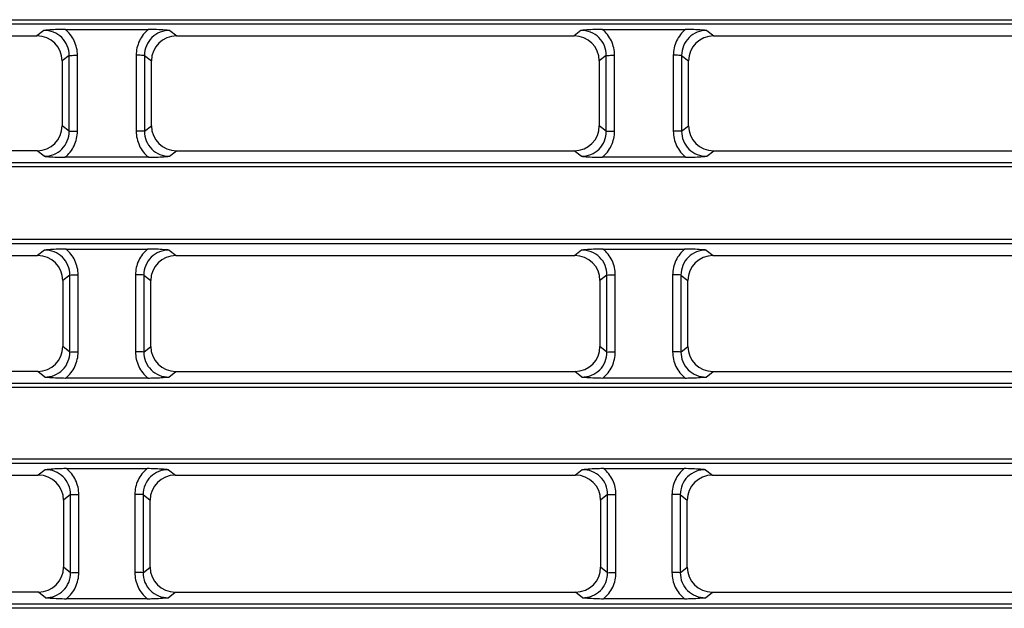
# Model space of a CAD drawing. Units: millimetres. Extents: x -477 to 364, y -7 to 587.
# Drawn here: x -217 to -206, y 122 to 129 of the extents above; entities that cross this region are included whole.
import ezdxf

# ---------------------------------------------------------------- set-up
doc = ezdxf.new("R2010")
doc.units = ezdxf.units.MM
doc.header["$LTSCALE"] = 32.67
doc.layers.get('0').update_dxf_attribs({"linetype": 'CONTINUOUS'})

msp = doc.modelspace()

# ---------------------------------------------------------------- linework, layer by layer
at = {"color": 7, "linetype": 'Continuous'}
for p, q in [((-229.1937, 129.3439), (-140.1295, 129.3439)), ((-229.1937, 129.2935), (-140.1295, 129.2935)), ((-217.1563, 129.2172), (-217.2378, 129.1524)), ((-216.9043, 129.2295), (-215.9189, 129.2295)), ((-215.6669, 129.2172), (-215.5854, 129.1524)), ((-210.8063, 129.2172), (-210.8878, 129.1524)), ((-210.5543, 129.2295), (-209.5689, 129.2295)), ((-209.3169, 129.2172), (-209.2354, 129.1524)), ((-221.9354, 129.1524), (-217.2378, 129.1524)), ((-215.5854, 129.1524), (-210.8878, 129.1524)), ((-209.2354, 129.1524), (-204.5378, 129.1524)), ((-216.8572, 128.9221), (-216.9396, 128.8566)), ((-216.9396, 128.8566), (-216.9396, 128.0917)), ((-216.8572, 128.0259), (-216.8572, 128.9221)), ((-216.7587, 128.0273), (-216.7587, 128.9236)), ((-216.0645, 128.9236), (-216.0645, 128.0273)), ((-215.966, 128.9221), (-215.966, 128.0259)), ((-215.966, 128.9221), (-215.8836, 128.8566)), ((-215.8836, 128.0917), (-215.8836, 128.8566)), ((-210.5072, 128.9221), (-210.5896, 128.8566)), ((-210.5896, 128.8566), (-210.5896, 128.0917)), ((-210.5072, 128.0259), (-210.5072, 128.9221)), ((-210.4087, 128.0273), (-210.4087, 128.9236)), ((-209.7145, 128.9236), (-209.7145, 128.0273)), ((-209.616, 128.9221), (-209.616, 128.0259)), ((-209.616, 128.9221), (-209.5336, 128.8566)), ((-209.5336, 128.0917), (-209.5336, 128.8566)), ((-216.8572, 128.0259), (-216.9396, 128.0917)), ((-215.966, 128.0259), (-215.8836, 128.0917)), ((-210.5072, 128.0259), (-210.5896, 128.0917)), ((-209.616, 128.0259), (-209.5336, 128.0917)), ((-217.236, 127.7963), (-221.9372, 127.7963)), ((-217.1538, 127.7307), (-217.236, 127.7963)), ((-215.9164, 127.7188), (-216.9068, 127.7188)), ((-215.6694, 127.7307), (-215.5872, 127.7963)), ((-215.5872, 127.7963), (-210.886, 127.7963)), ((-210.8038, 127.7307), (-210.886, 127.7963)), ((-209.5664, 127.7188), (-210.5568, 127.7188)), ((-209.3194, 127.7307), (-209.2372, 127.7963)), ((-209.2372, 127.7963), (-204.536, 127.7963)), ((-140.1213, 127.6543), (-229.2019, 127.6543)), ((-140.1213, 127.6057), (-229.2019, 127.6057)), ((-229.2059, 126.7502), (-140.1173, 126.7502)), ((-229.2059, 126.6998), (-140.1173, 126.6998)), ((-221.9434, 126.5588), (-217.2298, 126.5588)), ((-217.1483, 126.6236), (-217.2298, 126.5588)), ((-216.8963, 126.6359), (-215.9269, 126.6359)), ((-215.6749, 126.6236), (-215.5934, 126.5588)), ((-215.5934, 126.5588), (-210.8798, 126.5588)), ((-210.7983, 126.6236), (-210.8798, 126.5588)), ((-210.5463, 126.6359), (-209.5769, 126.6359)), ((-209.3249, 126.6236), (-209.2434, 126.5588)), ((-209.2434, 126.5588), (-204.5298, 126.5588)), ((-216.8492, 126.3285), (-216.9316, 126.2629)), ((-216.8492, 125.4195), (-216.8492, 126.3285)), ((-216.7507, 125.4209), (-216.7507, 126.3299)), ((-216.0725, 126.3299), (-216.0725, 125.4209)), ((-215.974, 126.3285), (-215.974, 125.4195)), ((-215.974, 126.3285), (-215.8916, 126.2629)), ((-210.4992, 126.3285), (-210.5816, 126.2629)), ((-210.4992, 125.4195), (-210.4992, 126.3285)), ((-210.4007, 125.4209), (-210.4007, 126.3299)), ((-209.7225, 126.3299), (-209.7225, 125.4209)), ((-209.624, 126.3285), (-209.624, 125.4195)), ((-209.624, 126.3285), (-209.5416, 126.2629)), ((-216.9316, 126.2629), (-216.9316, 125.4854)), ((-215.8916, 125.4854), (-215.8916, 126.2629)), ((-210.5816, 126.2629), (-210.5816, 125.4854)), ((-209.5416, 125.4854), (-209.5416, 126.2629)), ((-216.8492, 125.4195), (-216.9316, 125.4854)), ((-215.974, 125.4195), (-215.8916, 125.4854)), ((-210.4992, 125.4195), (-210.5816, 125.4854)), ((-209.624, 125.4195), (-209.5416, 125.4854)), ((-217.228, 125.1899), (-221.9452, 125.1899)), ((-217.1458, 125.1243), (-217.228, 125.1899)), ((-215.6774, 125.1243), (-215.5952, 125.1899)), ((-215.5952, 125.1899), (-210.878, 125.1899)), ((-210.7958, 125.1243), (-210.878, 125.1899)), ((-209.3274, 125.1243), (-209.2452, 125.1899)), ((-209.2452, 125.1899), (-204.528, 125.1899)), ((-140.1091, 125.0479), (-229.2141, 125.0479)), ((-215.9244, 125.1124), (-216.8988, 125.1124)), ((-209.5744, 125.1124), (-210.5488, 125.1124)), ((-140.1091, 124.9993), (-229.2141, 124.9993)), ((-229.218, 124.1566), (-140.1052, 124.1566)), ((-229.218, 124.1062), (-140.1052, 124.1062)), ((-217.1403, 124.0299), (-217.2218, 123.9651)), ((-216.8883, 124.0422), (-215.9349, 124.0422)), ((-215.6829, 124.0299), (-215.6014, 123.9651)), ((-210.7903, 124.0299), (-210.8718, 123.9651)), ((-210.5383, 124.0422), (-209.5849, 124.0422)), ((-209.3329, 124.0299), (-209.2514, 123.9651)), ((-221.9514, 123.9651), (-217.2218, 123.9651)), ((-215.6014, 123.9651), (-210.8718, 123.9651)), ((-209.2514, 123.9651), (-204.5218, 123.9651)), ((-216.8412, 123.7348), (-216.9236, 123.6693)), ((-216.8412, 122.8131), (-216.8412, 123.7348)), ((-216.7427, 122.8145), (-216.7427, 123.7363)), ((-216.0805, 123.7363), (-216.0805, 122.8145)), ((-215.982, 123.7348), (-215.982, 122.8131)), ((-215.982, 123.7348), (-215.8996, 123.6693)), ((-210.4912, 123.7348), (-210.5736, 123.6693)), ((-210.4912, 122.8131), (-210.4912, 123.7348)), ((-210.3927, 122.8145), (-210.3927, 123.7363)), ((-209.7305, 123.7363), (-209.7305, 122.8145)), ((-209.632, 123.7348), (-209.632, 122.8131)), ((-209.632, 123.7348), (-209.5496, 123.6693)), ((-216.9236, 123.6693), (-216.9236, 122.879)), ((-215.8996, 122.879), (-215.8996, 123.6693)), ((-210.5736, 123.6693), (-210.5736, 122.879)), ((-209.5496, 122.879), (-209.5496, 123.6693)), ((-216.8412, 122.8131), (-216.9236, 122.879)), ((-215.982, 122.8131), (-215.8996, 122.879)), ((-210.4912, 122.8131), (-210.5736, 122.879)), ((-209.632, 122.8131), (-209.5496, 122.879)), ((-217.22, 122.5835), (-221.9532, 122.5835)), ((-217.1378, 122.5179), (-217.22, 122.5835)), ((-215.6854, 122.5179), (-215.6032, 122.5835)), ((-215.6032, 122.5835), (-210.87, 122.5835)), ((-210.7878, 122.5179), (-210.87, 122.5835)), ((-209.3354, 122.5179), (-209.2532, 122.5835)), ((-209.2532, 122.5835), (-204.52, 122.5835)), ((-215.9324, 122.506), (-216.8908, 122.506)), ((-209.5824, 122.506), (-210.5408, 122.506)), ((-140.0969, 122.4415), (-229.2263, 122.4415)), ((-140.0969, 122.3929), (-229.2263, 122.3929))]:
    msp.add_line(p, q, dxfattribs=at)
for centre, major_axis, ratio, start_param, end_param in [((-217.2442, 128.8502), (0.2524, 0.1745), 0.9776296, -0.594499, 0.9551302), ((-215.579, 128.8502), (0.2524, -0.1745), 0.9776296, 2.1864624, 3.7360917), ((-210.8942, 128.8502), (0.2524, 0.1745), 0.9776296, -0.594499, 0.9551302), ((-209.229, 128.8502), (0.2524, -0.1745), 0.9776296, 2.1864624, 3.7360917), ((-217.2442, 128.1), (0.2299, -0.2054), 0.9730216, -0.8281911, 0.7154333), ((-215.579, 128.1), (0.2299, 0.2054), 0.9730216, 2.4261594, 3.9697838), ((-210.8942, 128.1), (0.2299, -0.2054), 0.9730216, -0.8281911, 0.7154333), ((-209.229, 128.1), (0.2299, 0.2054), 0.9730216, 2.4261594, 3.9697838), ((-217.2362, 126.2565), (0.2524, 0.1745), 0.9776296, -0.594499, 0.9551302), ((-215.587, 126.2565), (0.2524, -0.1745), 0.9776296, 2.1864624, 3.7360917), ((-210.8862, 126.2565), (0.2524, 0.1745), 0.9776296, -0.594499, 0.9551302), ((-209.237, 126.2565), (0.2524, -0.1745), 0.9776296, 2.1864624, 3.7360917), ((-217.2362, 125.4936), (0.2299, -0.2054), 0.9730216, -0.8281911, 0.7154333), ((-215.587, 125.4936), (0.2299, 0.2054), 0.9730216, 2.4261594, 3.9697838), ((-210.8862, 125.4936), (0.2299, -0.2054), 0.9730216, -0.8281911, 0.7154333), ((-209.237, 125.4936), (0.2299, 0.2054), 0.9730216, 2.4261594, 3.9697838), ((-217.2282, 123.6629), (0.2524, 0.1745), 0.9776296, -0.594499, 0.9551302), ((-215.595, 123.6629), (0.2524, -0.1745), 0.9776296, 2.1864624, 3.7360917), ((-210.8782, 123.6629), (0.2524, 0.1745), 0.9776296, -0.594499, 0.9551302), ((-209.245, 123.6629), (0.2524, -0.1745), 0.9776296, 2.1864624, 3.7360917), ((-217.2282, 122.8872), (0.2299, -0.2054), 0.9730216, -0.8281911, 0.7154333), ((-215.595, 122.8872), (0.2299, 0.2054), 0.9730216, 2.4261594, 3.9697838), ((-210.8782, 122.8872), (0.2299, -0.2054), 0.9730216, -0.8281911, 0.7154333), ((-209.245, 122.8872), (0.2299, 0.2054), 0.9730216, 2.4261594, 3.9697838)]:
    msp.add_ellipse(centre, major_axis=major_axis, ratio=ratio, start_param=start_param, end_param=end_param, dxfattribs=at)
for points, knots in [([(-216.9043, 129.2295), (-216.9266, 129.2295), (-217.0107, 129.228), (-217.0947, 129.2221), (-217.1563, 129.2172)], [0, 0, 0, 0, 0.2653868, 1, 1, 1, 1]), ([(-216.8572, 128.9221), (-216.8569, 128.9609), (-216.8719, 129.0395), (-216.9387, 129.1386), (-217.039, 129.2033), (-217.1175, 129.2175), (-217.1563, 129.2172)], [0, 0, 0, 0, 0.2501163, 0.5001425, 0.7500895, 1, 1, 1, 1]), ([(-216.7587, 128.9236), (-216.7587, 128.9815), (-216.7846, 129.0988), (-216.8593, 129.1931), (-216.9043, 129.2295)], [0, 0, 0, 0, 0.5000174, 1, 1, 1, 1]), ([(-215.9189, 129.2295), (-215.9639, 129.1931), (-216.0386, 129.0988), (-216.0645, 128.9815), (-216.0645, 128.9236)], [0, 0, 0, 0, 0.4999675, 1, 1, 1, 1]), ([(-215.6669, 129.2172), (-215.7057, 129.2175), (-215.7842, 129.2033), (-215.8845, 129.1386), (-215.9513, 129.0395), (-215.9663, 128.9609), (-215.966, 128.9221)], [0, 0, 0, 0, 0.2499126, 0.4998422, 0.7498654, 1, 1, 1, 1]), ([(-215.6669, 129.2172), (-215.6867, 129.2188), (-215.7705, 129.2252), (-215.8546, 129.2295), (-215.9189, 129.2295)], [0, 0, 0, 0, 0.235723, 1, 1, 1, 1]), ([(-210.5543, 129.2295), (-210.5766, 129.2295), (-210.6607, 129.228), (-210.7447, 129.2221), (-210.8063, 129.2172)], [0, 0, 0, 0, 0.265387, 1, 1, 1, 1]), ([(-210.5072, 128.9221), (-210.5069, 128.9609), (-210.5219, 129.0395), (-210.5887, 129.1386), (-210.689, 129.2033), (-210.7675, 129.2175), (-210.8063, 129.2172)], [0, 0, 0, 0, 0.2501163, 0.5001425, 0.7500895, 1, 1, 1, 1]), ([(-210.4087, 128.9236), (-210.4087, 128.9815), (-210.4346, 129.0988), (-210.5093, 129.1931), (-210.5543, 129.2295)], [0, 0, 0, 0, 0.5000174, 1, 1, 1, 1]), ([(-209.5689, 129.2295), (-209.6139, 129.1931), (-209.6886, 129.0988), (-209.7145, 128.9815), (-209.7145, 128.9236)], [0, 0, 0, 0, 0.4999675, 1, 1, 1, 1]), ([(-209.3169, 129.2172), (-209.3557, 129.2175), (-209.4342, 129.2033), (-209.5345, 129.1386), (-209.6013, 129.0395), (-209.6163, 128.9609), (-209.616, 128.9221)], [0, 0, 0, 0, 0.2499126, 0.4998422, 0.7498654, 1, 1, 1, 1]), ([(-209.3169, 129.2172), (-209.3367, 129.2188), (-209.4205, 129.2252), (-209.5046, 129.2295), (-209.5689, 129.2295)], [0, 0, 0, 0, 0.2357225, 1, 1, 1, 1]), ([(-216.8572, 128.9221), (-216.8458, 128.9232), (-216.8129, 128.923), (-216.7801, 128.9236), (-216.7587, 128.9236)], [0, 0, 0, 0, 0.3473443, 1, 1, 1, 1]), ([(-215.966, 128.9221), (-215.9774, 128.9232), (-216.0103, 128.923), (-216.0431, 128.9236), (-216.0645, 128.9236)], [0, 0, 0, 0, 0.3473445, 1, 1, 1, 1]), ([(-210.5072, 128.9221), (-210.4958, 128.9232), (-210.4629, 128.923), (-210.4301, 128.9236), (-210.4087, 128.9236)], [0, 0, 0, 0, 0.3473443, 1, 1, 1, 1]), ([(-209.616, 128.9221), (-209.6274, 128.9232), (-209.6603, 128.923), (-209.6931, 128.9236), (-209.7145, 128.9236)], [0, 0, 0, 0, 0.3473445, 1, 1, 1, 1]), ([(-217.1538, 127.7307), (-217.1152, 127.7304), (-217.0369, 127.7446), (-216.9372, 127.8097), (-216.8713, 127.909), (-216.8568, 127.9873), (-216.8572, 128.0259)], [0, 0, 0, 0, 0.2500694, 0.500146, 0.750144, 1, 1, 1, 1]), ([(-216.9068, 127.7188), (-216.8609, 127.7552), (-216.7849, 127.8502), (-216.7587, 127.9688), (-216.7587, 128.0273)], [0, 0, 0, 0, 0.4998987, 1, 1, 1, 1]), ([(-216.8572, 128.0259), (-216.8458, 128.027), (-216.8129, 128.0267), (-216.7801, 128.0273), (-216.7587, 128.0273)], [0, 0, 0, 0, 0.3473445, 1, 1, 1, 1]), ([(-215.966, 128.0259), (-215.9774, 128.027), (-216.0103, 128.0267), (-216.0431, 128.0273), (-216.0645, 128.0273)], [0, 0, 0, 0, 0.3473445, 1, 1, 1, 1]), ([(-216.0645, 128.0273), (-216.0645, 127.9688), (-216.0383, 127.8502), (-215.9623, 127.7552), (-215.9164, 127.7188)], [0, 0, 0, 0, 0.5000573, 1, 1, 1, 1]), ([(-215.966, 128.0259), (-215.9664, 127.9873), (-215.9519, 127.909), (-215.8861, 127.8098), (-215.7864, 127.7446), (-215.708, 127.7304), (-215.6694, 127.7307)], [0, 0, 0, 0, 0.2497856, 0.4997672, 0.7498522, 1, 1, 1, 1]), ([(-210.8038, 127.7307), (-210.7652, 127.7304), (-210.6869, 127.7446), (-210.5872, 127.8097), (-210.5213, 127.909), (-210.5068, 127.9873), (-210.5072, 128.0259)], [0, 0, 0, 0, 0.2500694, 0.500146, 0.750144, 1, 1, 1, 1]), ([(-210.5568, 127.7188), (-210.5109, 127.7552), (-210.4349, 127.8502), (-210.4087, 127.9688), (-210.4087, 128.0273)], [0, 0, 0, 0, 0.4998987, 1, 1, 1, 1]), ([(-210.5072, 128.0259), (-210.4958, 128.027), (-210.4629, 128.0267), (-210.4301, 128.0273), (-210.4087, 128.0273)], [0, 0, 0, 0, 0.3473445, 1, 1, 1, 1]), ([(-209.616, 128.0259), (-209.6274, 128.027), (-209.6603, 128.0267), (-209.6931, 128.0273), (-209.7145, 128.0273)], [0, 0, 0, 0, 0.3473445, 1, 1, 1, 1]), ([(-209.7145, 128.0273), (-209.7145, 127.9688), (-209.6883, 127.8502), (-209.6123, 127.7552), (-209.5664, 127.7188)], [0, 0, 0, 0, 0.5000573, 1, 1, 1, 1]), ([(-209.616, 128.0259), (-209.6164, 127.9873), (-209.6019, 127.909), (-209.5361, 127.8098), (-209.4364, 127.7446), (-209.358, 127.7304), (-209.3194, 127.7307)], [0, 0, 0, 0, 0.2497856, 0.4997672, 0.7498522, 1, 1, 1, 1]), ([(-217.1538, 127.7307), (-217.1345, 127.7292), (-217.0523, 127.7229), (-216.9698, 127.7188), (-216.9068, 127.7188)], [0, 0, 0, 0, 0.2356416, 1, 1, 1, 1]), ([(-215.9164, 127.7188), (-215.8946, 127.7188), (-215.8121, 127.7202), (-215.7298, 127.7259), (-215.6694, 127.7307)], [0, 0, 0, 0, 0.2650842, 1, 1, 1, 1]), ([(-210.8038, 127.7307), (-210.7845, 127.7292), (-210.7023, 127.7229), (-210.6198, 127.7188), (-210.5568, 127.7188)], [0, 0, 0, 0, 0.2356416, 1, 1, 1, 1]), ([(-209.5664, 127.7188), (-209.5446, 127.7188), (-209.4621, 127.7202), (-209.3798, 127.7259), (-209.3194, 127.7307)], [0, 0, 0, 0, 0.2650842, 1, 1, 1, 1]), ([(-216.8963, 126.6359), (-216.9186, 126.6359), (-217.0027, 126.6344), (-217.0867, 126.6284), (-217.1483, 126.6236)], [0, 0, 0, 0, 0.2653868, 1, 1, 1, 1]), ([(-216.8492, 126.3285), (-216.8489, 126.3673), (-216.8639, 126.4459), (-216.9307, 126.5449), (-217.031, 126.6097), (-217.1095, 126.6239), (-217.1483, 126.6236)], [0, 0, 0, 0, 0.2501163, 0.5001425, 0.7500895, 1, 1, 1, 1]), ([(-216.7507, 126.3299), (-216.7507, 126.3878), (-216.7766, 126.5052), (-216.8513, 126.5995), (-216.8963, 126.6359)], [0, 0, 0, 0, 0.5000174, 1, 1, 1, 1]), ([(-215.9269, 126.6359), (-215.9719, 126.5995), (-216.0466, 126.5052), (-216.0725, 126.3878), (-216.0725, 126.3299)], [0, 0, 0, 0, 0.4999675, 1, 1, 1, 1]), ([(-215.6749, 126.6236), (-215.7137, 126.6239), (-215.7922, 126.6097), (-215.8925, 126.5449), (-215.9594, 126.4459), (-215.9743, 126.3673), (-215.974, 126.3285)], [0, 0, 0, 0, 0.2499126, 0.4998422, 0.7498654, 1, 1, 1, 1]), ([(-215.6749, 126.6236), (-215.6947, 126.6251), (-215.7785, 126.6316), (-215.8626, 126.6359), (-215.9269, 126.6359)], [0, 0, 0, 0, 0.235723, 1, 1, 1, 1]), ([(-210.5463, 126.6359), (-210.5686, 126.6359), (-210.6527, 126.6344), (-210.7367, 126.6284), (-210.7983, 126.6236)], [0, 0, 0, 0, 0.265387, 1, 1, 1, 1]), ([(-210.4992, 126.3285), (-210.4989, 126.3673), (-210.5139, 126.4459), (-210.5807, 126.5449), (-210.681, 126.6097), (-210.7595, 126.6239), (-210.7983, 126.6236)], [0, 0, 0, 0, 0.2501163, 0.5001425, 0.7500895, 1, 1, 1, 1]), ([(-210.4007, 126.3299), (-210.4007, 126.3878), (-210.4266, 126.5052), (-210.5013, 126.5995), (-210.5463, 126.6359)], [0, 0, 0, 0, 0.5000174, 1, 1, 1, 1]), ([(-209.5769, 126.6359), (-209.6219, 126.5995), (-209.6966, 126.5052), (-209.7225, 126.3878), (-209.7225, 126.3299)], [0, 0, 0, 0, 0.4999675, 1, 1, 1, 1]), ([(-209.3249, 126.6236), (-209.3637, 126.6239), (-209.4422, 126.6097), (-209.5425, 126.5449), (-209.6094, 126.4459), (-209.6243, 126.3673), (-209.624, 126.3285)], [0, 0, 0, 0, 0.2499126, 0.4998422, 0.7498654, 1, 1, 1, 1]), ([(-209.3249, 126.6236), (-209.3447, 126.6251), (-209.4285, 126.6316), (-209.5126, 126.6359), (-209.5769, 126.6359)], [0, 0, 0, 0, 0.2357225, 1, 1, 1, 1]), ([(-216.8492, 126.3285), (-216.8378, 126.3296), (-216.8049, 126.3293), (-216.7721, 126.3299), (-216.7507, 126.3299)], [0, 0, 0, 0, 0.3473443, 1, 1, 1, 1]), ([(-215.974, 126.3285), (-215.9854, 126.3296), (-216.0183, 126.3293), (-216.0511, 126.3299), (-216.0725, 126.3299)], [0, 0, 0, 0, 0.3473445, 1, 1, 1, 1]), ([(-210.4992, 126.3285), (-210.4878, 126.3296), (-210.4549, 126.3293), (-210.4221, 126.3299), (-210.4007, 126.3299)], [0, 0, 0, 0, 0.3473443, 1, 1, 1, 1]), ([(-209.624, 126.3285), (-209.6354, 126.3296), (-209.6683, 126.3293), (-209.7011, 126.3299), (-209.7225, 126.3299)], [0, 0, 0, 0, 0.3473445, 1, 1, 1, 1]), ([(-217.1458, 125.1243), (-217.1072, 125.124), (-217.0289, 125.1382), (-216.9292, 125.2033), (-216.8633, 125.3026), (-216.8488, 125.3809), (-216.8492, 125.4195)], [0, 0, 0, 0, 0.2500694, 0.500146, 0.750144, 1, 1, 1, 1]), ([(-216.8988, 125.1124), (-216.8529, 125.1488), (-216.7769, 125.2438), (-216.7507, 125.3624), (-216.7507, 125.4209)], [0, 0, 0, 0, 0.4998987, 1, 1, 1, 1]), ([(-216.8492, 125.4195), (-216.8378, 125.4206), (-216.8049, 125.4203), (-216.7721, 125.4209), (-216.7507, 125.4209)], [0, 0, 0, 0, 0.3473445, 1, 1, 1, 1]), ([(-215.974, 125.4195), (-215.9854, 125.4206), (-216.0183, 125.4203), (-216.0511, 125.4209), (-216.0725, 125.4209)], [0, 0, 0, 0, 0.3473445, 1, 1, 1, 1]), ([(-216.0725, 125.4209), (-216.0725, 125.3624), (-216.0463, 125.2438), (-215.9703, 125.1488), (-215.9244, 125.1124)], [0, 0, 0, 0, 0.5000573, 1, 1, 1, 1]), ([(-215.974, 125.4195), (-215.9744, 125.3809), (-215.9599, 125.3026), (-215.8941, 125.2034), (-215.7944, 125.1382), (-215.716, 125.124), (-215.6774, 125.1243)], [0, 0, 0, 0, 0.2497856, 0.4997672, 0.7498522, 1, 1, 1, 1]), ([(-210.7958, 125.1243), (-210.7572, 125.124), (-210.6789, 125.1382), (-210.5792, 125.2033), (-210.5133, 125.3026), (-210.4988, 125.3809), (-210.4992, 125.4195)], [0, 0, 0, 0, 0.2500694, 0.500146, 0.750144, 1, 1, 1, 1]), ([(-210.5488, 125.1124), (-210.5029, 125.1488), (-210.4269, 125.2438), (-210.4007, 125.3624), (-210.4007, 125.4209)], [0, 0, 0, 0, 0.4998987, 1, 1, 1, 1]), ([(-210.4992, 125.4195), (-210.4878, 125.4206), (-210.4549, 125.4203), (-210.4221, 125.4209), (-210.4007, 125.4209)], [0, 0, 0, 0, 0.3473445, 1, 1, 1, 1]), ([(-209.624, 125.4195), (-209.6354, 125.4206), (-209.6683, 125.4203), (-209.7011, 125.4209), (-209.7225, 125.4209)], [0, 0, 0, 0, 0.3473445, 1, 1, 1, 1]), ([(-209.7225, 125.4209), (-209.7225, 125.3624), (-209.6963, 125.2438), (-209.6203, 125.1488), (-209.5744, 125.1124)], [0, 0, 0, 0, 0.5000573, 1, 1, 1, 1]), ([(-209.624, 125.4195), (-209.6244, 125.3809), (-209.6099, 125.3026), (-209.5441, 125.2034), (-209.4444, 125.1382), (-209.366, 125.124), (-209.3274, 125.1243)], [0, 0, 0, 0, 0.2497856, 0.4997672, 0.7498522, 1, 1, 1, 1]), ([(-217.1458, 125.1243), (-217.1265, 125.1228), (-217.0443, 125.1165), (-216.9618, 125.1124), (-216.8988, 125.1124)], [0, 0, 0, 0, 0.2356416, 1, 1, 1, 1]), ([(-215.9244, 125.1124), (-215.9026, 125.1124), (-215.8201, 125.1138), (-215.7378, 125.1195), (-215.6774, 125.1243)], [0, 0, 0, 0, 0.2650842, 1, 1, 1, 1]), ([(-210.7958, 125.1243), (-210.7765, 125.1228), (-210.6943, 125.1165), (-210.6118, 125.1124), (-210.5488, 125.1124)], [0, 0, 0, 0, 0.2356416, 1, 1, 1, 1]), ([(-209.5744, 125.1124), (-209.5526, 125.1124), (-209.4701, 125.1138), (-209.3878, 125.1195), (-209.3274, 125.1243)], [0, 0, 0, 0, 0.2650842, 1, 1, 1, 1]), ([(-216.8883, 124.0422), (-216.9106, 124.0422), (-216.9947, 124.0407), (-217.0787, 124.0348), (-217.1403, 124.0299)], [0, 0, 0, 0, 0.2653868, 1, 1, 1, 1]), ([(-216.8412, 123.7348), (-216.8409, 123.7736), (-216.8558, 123.8522), (-216.9227, 123.9513), (-217.023, 124.016), (-217.1015, 124.0302), (-217.1403, 124.0299)], [0, 0, 0, 0, 0.2501163, 0.5001425, 0.7500895, 1, 1, 1, 1]), ([(-216.7427, 123.7363), (-216.7427, 123.7942), (-216.7686, 123.9115), (-216.8433, 124.0058), (-216.8883, 124.0422)], [0, 0, 0, 0, 0.5000174, 1, 1, 1, 1]), ([(-215.9349, 124.0422), (-215.9799, 124.0058), (-216.0546, 123.9115), (-216.0805, 123.7942), (-216.0805, 123.7363)], [0, 0, 0, 0, 0.4999675, 1, 1, 1, 1]), ([(-215.6829, 124.0299), (-215.7217, 124.0302), (-215.8002, 124.016), (-215.9005, 123.9513), (-215.9674, 123.8522), (-215.9823, 123.7736), (-215.982, 123.7348)], [0, 0, 0, 0, 0.2499126, 0.4998422, 0.7498654, 1, 1, 1, 1]), ([(-215.6829, 124.0299), (-215.7027, 124.0315), (-215.7865, 124.0379), (-215.8706, 124.0422), (-215.9349, 124.0422)], [0, 0, 0, 0, 0.235723, 1, 1, 1, 1]), ([(-210.5383, 124.0422), (-210.5606, 124.0422), (-210.6447, 124.0407), (-210.7287, 124.0348), (-210.7903, 124.0299)], [0, 0, 0, 0, 0.265387, 1, 1, 1, 1]), ([(-210.4912, 123.7348), (-210.4909, 123.7736), (-210.5058, 123.8522), (-210.5727, 123.9513), (-210.673, 124.016), (-210.7515, 124.0302), (-210.7903, 124.0299)], [0, 0, 0, 0, 0.2501163, 0.5001425, 0.7500895, 1, 1, 1, 1]), ([(-210.3927, 123.7363), (-210.3927, 123.7942), (-210.4186, 123.9115), (-210.4933, 124.0058), (-210.5383, 124.0422)], [0, 0, 0, 0, 0.5000174, 1, 1, 1, 1]), ([(-209.5849, 124.0422), (-209.6299, 124.0058), (-209.7046, 123.9115), (-209.7305, 123.7942), (-209.7305, 123.7363)], [0, 0, 0, 0, 0.4999675, 1, 1, 1, 1]), ([(-209.3329, 124.0299), (-209.3717, 124.0302), (-209.4502, 124.016), (-209.5505, 123.9513), (-209.6174, 123.8522), (-209.6323, 123.7736), (-209.632, 123.7348)], [0, 0, 0, 0, 0.2499126, 0.4998422, 0.7498654, 1, 1, 1, 1]), ([(-209.3329, 124.0299), (-209.3527, 124.0315), (-209.4365, 124.0379), (-209.5206, 124.0422), (-209.5849, 124.0422)], [0, 0, 0, 0, 0.2357226, 1, 1, 1, 1]), ([(-216.8412, 123.7348), (-216.8298, 123.736), (-216.7969, 123.7357), (-216.7641, 123.7363), (-216.7427, 123.7363)], [0, 0, 0, 0, 0.3473443, 1, 1, 1, 1]), ([(-215.982, 123.7348), (-215.9934, 123.736), (-216.0263, 123.7357), (-216.0591, 123.7363), (-216.0805, 123.7363)], [0, 0, 0, 0, 0.3473445, 1, 1, 1, 1]), ([(-210.4912, 123.7348), (-210.4798, 123.736), (-210.4469, 123.7357), (-210.4141, 123.7363), (-210.3927, 123.7363)], [0, 0, 0, 0, 0.3473443, 1, 1, 1, 1]), ([(-209.632, 123.7348), (-209.6434, 123.736), (-209.6763, 123.7357), (-209.7091, 123.7363), (-209.7305, 123.7363)], [0, 0, 0, 0, 0.3473445, 1, 1, 1, 1]), ([(-217.1378, 122.5179), (-217.0992, 122.5176), (-217.0209, 122.5318), (-216.9212, 122.5969), (-216.8553, 122.6962), (-216.8408, 122.7745), (-216.8412, 122.8131)], [0, 0, 0, 0, 0.2500694, 0.500146, 0.750144, 1, 1, 1, 1]), ([(-216.8908, 122.506), (-216.8449, 122.5424), (-216.7689, 122.6374), (-216.7427, 122.756), (-216.7427, 122.8145)], [0, 0, 0, 0, 0.4998987, 1, 1, 1, 1]), ([(-216.8412, 122.8131), (-216.8298, 122.8142), (-216.7969, 122.8139), (-216.7641, 122.8145), (-216.7427, 122.8145)], [0, 0, 0, 0, 0.3473445, 1, 1, 1, 1]), ([(-215.982, 122.8131), (-215.9934, 122.8142), (-216.0263, 122.8139), (-216.0591, 122.8145), (-216.0805, 122.8145)], [0, 0, 0, 0, 0.3473445, 1, 1, 1, 1]), ([(-216.0805, 122.8145), (-216.0805, 122.756), (-216.0543, 122.6374), (-215.9783, 122.5424), (-215.9324, 122.506)], [0, 0, 0, 0, 0.5000573, 1, 1, 1, 1]), ([(-215.982, 122.8131), (-215.9824, 122.7745), (-215.9679, 122.6962), (-215.9021, 122.597), (-215.8024, 122.5319), (-215.724, 122.5176), (-215.6854, 122.5179)], [0, 0, 0, 0, 0.2497856, 0.4997672, 0.7498522, 1, 1, 1, 1]), ([(-210.7878, 122.5179), (-210.7492, 122.5176), (-210.6709, 122.5318), (-210.5712, 122.5969), (-210.5053, 122.6962), (-210.4908, 122.7745), (-210.4912, 122.8131)], [0, 0, 0, 0, 0.2500694, 0.500146, 0.750144, 1, 1, 1, 1]), ([(-210.5408, 122.506), (-210.4949, 122.5424), (-210.4189, 122.6374), (-210.3927, 122.756), (-210.3927, 122.8145)], [0, 0, 0, 0, 0.4998987, 1, 1, 1, 1]), ([(-210.4912, 122.8131), (-210.4798, 122.8142), (-210.4469, 122.8139), (-210.4141, 122.8145), (-210.3927, 122.8145)], [0, 0, 0, 0, 0.3473445, 1, 1, 1, 1]), ([(-209.632, 122.8131), (-209.6434, 122.8142), (-209.6763, 122.8139), (-209.7091, 122.8145), (-209.7305, 122.8145)], [0, 0, 0, 0, 0.3473445, 1, 1, 1, 1]), ([(-209.7305, 122.8145), (-209.7305, 122.756), (-209.7043, 122.6374), (-209.6283, 122.5424), (-209.5824, 122.506)], [0, 0, 0, 0, 0.5000573, 1, 1, 1, 1]), ([(-209.632, 122.8131), (-209.6324, 122.7745), (-209.6179, 122.6962), (-209.5521, 122.597), (-209.4524, 122.5319), (-209.374, 122.5176), (-209.3354, 122.5179)], [0, 0, 0, 0, 0.2497856, 0.4997672, 0.7498522, 1, 1, 1, 1]), ([(-217.1378, 122.5179), (-217.1185, 122.5164), (-217.0363, 122.5101), (-216.9538, 122.506), (-216.8908, 122.506)], [0, 0, 0, 0, 0.2356416, 1, 1, 1, 1]), ([(-215.9324, 122.506), (-215.9106, 122.506), (-215.8281, 122.5075), (-215.7458, 122.5131), (-215.6854, 122.5179)], [0, 0, 0, 0, 0.2650842, 1, 1, 1, 1]), ([(-210.7878, 122.5179), (-210.7685, 122.5164), (-210.6863, 122.5101), (-210.6038, 122.506), (-210.5408, 122.506)], [0, 0, 0, 0, 0.2356416, 1, 1, 1, 1]), ([(-209.5824, 122.506), (-209.5606, 122.506), (-209.4781, 122.5075), (-209.3958, 122.5131), (-209.3354, 122.5179)], [0, 0, 0, 0, 0.2650842, 1, 1, 1, 1])]:
    msp.add_open_spline(points, degree=3, knots=knots, dxfattribs=at)

doc.saveas('drawing.dxf')
